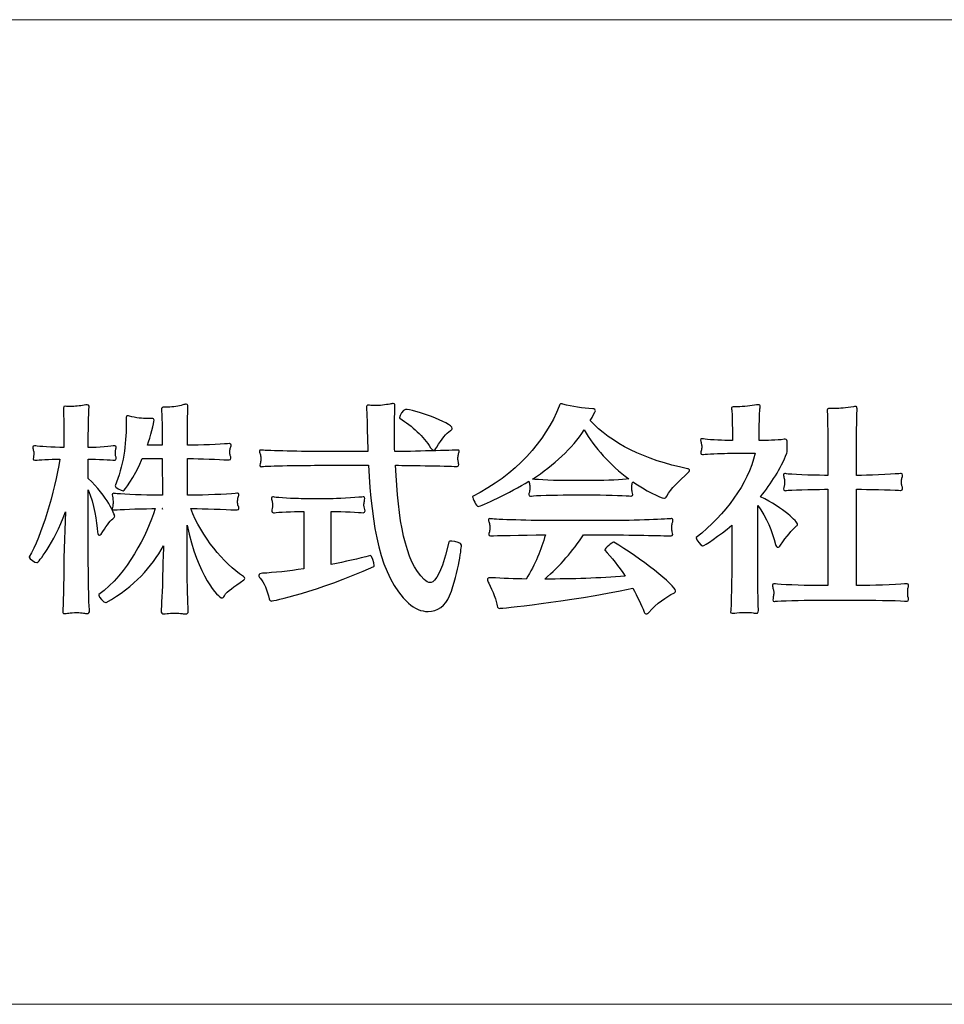
# Model space of a CAD drawing. Units: millimetres. Extents: x -403 to 401, y -280 to 283.
# Drawn here: x -371 to -341, y -280 to -248 of the extents above; entities that cross this region are included whole.
import ezdxf

# ---------------------------------------------------------------- set-up
doc = ezdxf.new("R2010")
doc.units = ezdxf.units.MM
doc.header["$LTSCALE"] = 10.16
doc.header["$MEASUREMENT"] = 0
doc.layers.add('__0_1', color=7, linetype='Continuous')
doc.layers.add('実線0.2', color=18, linetype='Continuous', lineweight=20)

msp = doc.modelspace()

# ---------------------------------------------------------------- linework, layer by layer
at = {"layer": '__0_1', "color": 0}
msp.add_lwpolyline([(-366.2542, -264.0783), (-366.2619, -264.0783), (-366.2542, -264.0931), (-366.2542, -264.0783)], dxfattribs=at)
for points, knots in [([(-367.7758, -262.4322), (-367.7758, -262.4628), (-367.7835, -262.484), (-367.8206, -262.484), (-367.8271, -262.484), (-367.8337, -262.484), (-367.8425, -262.484), (-367.9298, -262.4688), (-368.4057, -262.4475), (-368.6982, -262.4475), (-368.6982, -262.4475), (-368.6982, -263.0839), (-368.6982, -263.0839), (-368.0531, -263.6919), (-367.8271, -264.2753), (-367.8271, -264.3277), (-367.8271, -264.3506), (-367.8425, -264.379), (-367.8926, -264.415), (-368.0029, -264.4953), (-368.1208, -264.6869), (-368.2736, -264.9139), (-368.2966, -264.9423), (-368.3096, -264.9565), (-368.3315, -264.9565), (-368.3609, -264.9565), (-368.3839, -264.9062), (-368.3915, -264.8555), (-368.4122, -264.5176), (-368.5007, -263.9184), (-368.6982, -263.4574), (-368.6982, -263.4574), (-368.6982, -265.7039), (-368.6982, -265.7039), (-368.6982, -266.0911), (-368.6764, -267.2556), (-368.6611, -267.3945), (-368.6611, -267.4152), (-368.6546, -267.43), (-368.6546, -267.4439), (-368.6546, -267.5025), (-368.6764, -267.5331), (-368.7419, -267.5331), (-368.7714, -267.5331), (-368.8085, -267.5249), (-368.8511, -267.5195), (-368.9034, -267.5102), (-368.9908, -267.5025), (-369.0716, -267.5025), (-369.1818, -267.5025), (-369.2833, -267.5102), (-369.3412, -267.5195), (-369.4078, -267.5249), (-369.4449, -267.5331), (-369.4809, -267.5331), (-369.5257, -267.5331), (-369.5387, -267.5195), (-369.5387, -267.4665), (-369.5387, -267.4439), (-369.5322, -267.4152), (-369.5322, -267.3797), (-369.5104, -267.1669), (-369.5027, -266.0764), (-369.4962, -265.7039), (-369.4962, -265.7039), (-369.4514, -264.182), (-369.4514, -264.182), (-369.8477, -265.2638), (-370.3443, -265.857), (-370.388, -265.857), (-370.4535, -265.857), (-370.6379, -265.7331), (-370.6379, -265.6753), (-370.6379, -265.6753), (-370.6379, -265.6676), (-370.6379, -265.6676), (-370.2494, -264.9865), (-369.7964, -263.5309), (-369.6348, -262.4475), (-369.9645, -262.454), (-370.352, -262.4688), (-370.4251, -262.484), (-370.4404, -262.484), (-370.4469, -262.484), (-370.4535, -262.484), (-370.5059, -262.484), (-370.5124, -262.4628), (-370.5124, -262.4398), (-370.5124, -262.4104), (-370.4982, -262.3738), (-370.4982, -262.3449), (-370.4917, -262.3083), (-370.4917, -262.2783), (-370.4917, -262.2493), (-370.4917, -262.2205), (-370.4917, -262.1986), (-370.4982, -262.1762), (-370.5059, -262.1402), (-370.5277, -262.0957), (-370.5277, -262.0589), (-370.5277, -262.0299), (-370.5124, -262.0081), (-370.4688, -262.0081), (-370.4535, -262.0081), (-370.4404, -262.015), (-370.4251, -262.015), (-370.3443, -262.0299), (-369.8619, -262.0589), (-369.4962, -262.0676), (-369.4962, -262.0676), (-369.4962, -261.899), (-369.4962, -261.899), (-369.4962, -261.6921), (-369.5027, -260.9318), (-369.5169, -260.7937), (-369.5169, -260.7795), (-369.5169, -260.7714), (-369.5169, -260.7646), (-369.5169, -260.7211), (-369.5027, -260.7043), (-369.4591, -260.7043), (-369.4361, -260.7043), (-369.4012, -260.7135), (-369.3565, -260.7135), (-369.3346, -260.7135), (-369.3128, -260.7135), (-369.2833, -260.7135), (-369.1513, -260.7135), (-368.9689, -260.6982), (-368.8303, -260.6688), (-368.7932, -260.6622), (-368.7561, -260.6549), (-368.7353, -260.6549), (-368.6906, -260.6549), (-368.6688, -260.6688), (-368.6688, -260.7043), (-368.6688, -260.7135), (-368.6688, -260.7211), (-368.6688, -260.7266), (-368.6906, -260.9188), (-368.6982, -261.6796), (-368.6982, -261.8619), (-368.6982, -261.8619), (-368.6982, -262.0676), (-368.6982, -262.0676), (-368.3915, -262.0676), (-367.8926, -262.015), (-367.8337, -262.0081), (-367.8271, -262.0081), (-367.8206, -262.0081), (-367.8206, -262.0081), (-367.7835, -262.0081), (-367.7758, -262.0299), (-367.7758, -262.0518), (-367.7758, -262.0812), (-367.79, -262.1257), (-367.7988, -262.1538), (-367.8054, -262.1762), (-367.8054, -262.2128), (-367.8054, -262.2423), (-367.8054, -262.2783), (-367.8054, -262.3154), (-367.7988, -262.3372), (-367.7835, -262.3738), (-367.7758, -262.4033), (-367.7758, -262.4322)], [0, 0, 0, 0, 1, 1, 1, 2, 2, 2, 3, 3, 3, 4, 4, 4, 5, 5, 5, 6, 6, 6, 7, 7, 7, 8, 8, 8, 9, 9, 9, 10, 10, 10, 11, 11, 11, 12, 12, 12, 13, 13, 13, 14, 14, 14, 15, 15, 15, 16, 16, 16, 17, 17, 17, 18, 18, 18, 19, 19, 19, 20, 20, 20, 21, 21, 21, 22, 22, 22, 23, 23, 23, 24, 24, 24, 25, 25, 25, 26, 26, 26, 27, 27, 27, 28, 28, 28, 29, 29, 29, 30, 30, 30, 31, 31, 31, 32, 32, 32, 33, 33, 33, 34, 34, 34, 35, 35, 35, 36, 36, 36, 37, 37, 37, 38, 38, 38, 39, 39, 39, 40, 40, 40, 41, 41, 41, 42, 42, 42, 43, 43, 43, 44, 44, 44, 45, 45, 45, 46, 46, 46, 47, 47, 47, 48, 48, 48, 49, 49, 49, 50, 50, 50, 51, 51, 51, 52, 52, 52, 53, 53, 53, 54, 54, 54, 55, 55, 55, 55]), ([(-364.213, -266.9469), (-364.2479, -266.9988), (-364.2719, -267.0206), (-364.3003, -267.0206), (-364.3964, -267.0206), (-365.0993, -266.3034), (-365.4421, -264.6203), (-365.4421, -264.6203), (-365.4421, -266.0985), (-365.4421, -266.0985), (-365.4421, -266.4942), (-365.4191, -267.2613), (-365.4061, -267.4076), (-365.4061, -267.4223), (-365.4061, -267.4381), (-365.4061, -267.4523), (-365.4061, -267.5195), (-365.4268, -267.5467), (-365.4934, -267.5467), (-365.5217, -267.5467), (-365.5665, -267.5408), (-365.6091, -267.5331), (-365.6681, -267.5249), (-365.7575, -267.5195), (-365.8438, -267.5195), (-365.9475, -267.5195), (-366.049, -267.5249), (-366.1014, -267.5331), (-366.144, -267.5408), (-366.1811, -267.5467), (-366.2094, -267.5467), (-366.276, -267.5467), (-366.299, -267.5195), (-366.299, -267.4439), (-366.299, -267.43), (-366.299, -267.4152), (-366.299, -267.3945), (-366.276, -267.1748), (-366.2466, -266.4784), (-366.2466, -266.0985), (-366.2466, -266.0035), (-366.2313, -265.6529), (-366.2171, -265.3009), (-366.6134, -266.0109), (-367.1689, -266.6255), (-368.1055, -267.1748), (-368.1055, -267.1748), (-368.1121, -267.1748), (-368.1208, -267.1748), (-368.1786, -267.1748), (-368.3544, -266.9923), (-368.3544, -266.9251), (-368.3544, -266.918), (-368.3544, -266.918), (-368.3467, -266.9109), (-367.3872, -266.2003), (-366.788, -264.9788), (-366.4954, -264.0783), (-366.4954, -264.0783), (-366.6057, -264.0783), (-366.6057, -264.0783), (-367.0587, -264.0783), (-367.718, -264.1083), (-367.8054, -264.1231), (-367.8206, -264.1231), (-367.8271, -264.1231), (-367.8337, -264.1231), (-367.8926, -264.1231), (-367.909, -264.1007), (-367.909, -264.072), (-367.909, -264.051), (-367.9014, -264.0281), (-367.8926, -263.998), (-367.885, -263.9618), (-367.8796, -263.9184), (-367.8796, -263.8673), (-367.8796, -263.8152), (-367.885, -263.7565), (-367.8926, -263.7208), (-367.9014, -263.6842), (-367.909, -263.6477), (-367.909, -263.6264), (-367.909, -263.5958), (-367.8926, -263.5729), (-367.8555, -263.5729), (-367.8425, -263.5729), (-367.8271, -263.5813), (-367.8054, -263.5813), (-367.718, -263.5958), (-367.0237, -263.6313), (-366.5904, -263.6313), (-366.5904, -263.6313), (-366.2542, -263.6313), (-366.2542, -263.6313), (-366.2542, -263.6313), (-366.2619, -262.4322), (-366.2619, -262.4322), (-366.2619, -262.4322), (-366.9211, -262.4322), (-366.9211, -262.4322), (-367.1897, -263.0839), (-367.5194, -263.4932), (-367.5423, -263.4932), (-367.6154, -263.4932), (-367.8271, -263.3699), (-367.813, -263.3316), (-367.5423, -262.6961), (-367.4473, -261.9426), (-367.4473, -261.3128), (-367.4473, -261.2462), (-367.4473, -261.1818), (-367.4473, -261.1158), (-367.4473, -261.0437), (-367.4407, -261.0203), (-367.4036, -261.0203), (-367.3872, -261.0203), (-367.3665, -261.0268), (-367.3371, -261.0347), (-367.1318, -261.0928), (-366.9048, -261.1081), (-366.7378, -261.1081), (-366.7018, -261.1081), (-366.6635, -261.1081), (-366.6276, -261.1081), (-366.6199, -261.1081), (-366.6134, -261.1081), (-366.6057, -261.1081), (-366.5467, -261.1081), (-366.5315, -261.1291), (-366.5315, -261.166), (-366.5315, -261.2315), (-366.6494, -261.7232), (-366.7454, -261.9863), (-366.7454, -261.9863), (-366.2619, -261.9863), (-366.2619, -261.9863), (-366.2619, -261.804), (-366.2619, -261.1081), (-366.2837, -260.8658), (-366.2837, -260.8448), (-366.2837, -260.8295), (-366.2837, -260.8156), (-366.2837, -260.7572), (-366.2684, -260.7345), (-366.1735, -260.7345), (-366.1593, -260.7345), (-366.1505, -260.7345), (-366.1374, -260.7345), (-366.1145, -260.7345), (-366.0938, -260.7345), (-366.0719, -260.7345), (-365.9093, -260.7345), (-365.7128, -260.7135), (-365.5807, -260.6622), (-365.5305, -260.6469), (-365.5, -260.6401), (-365.4716, -260.6401), (-365.4268, -260.6401), (-365.4126, -260.6688), (-365.4126, -260.7135), (-365.4126, -260.7211), (-365.4126, -260.7345), (-365.4126, -260.743), (-365.4345, -261.1376), (-365.4345, -261.8542), (-365.4345, -261.9563), (-365.4345, -261.9563), (-365.4345, -261.9863), (-365.4345, -261.9863), (-365.4345, -261.9863), (-365.2521, -261.9863), (-365.2521, -261.9863), (-364.8276, -261.9863), (-364.118, -261.9426), (-364.0591, -261.935), (-364.0525, -261.935), (-364.0449, -261.935), (-364.0449, -261.935), (-364.0078, -261.935), (-363.9925, -261.9563), (-363.9925, -261.9863), (-363.9925, -262.0228), (-364.0078, -262.0589), (-364.023, -262.0957), (-364.0296, -262.1257), (-364.0372, -262.1691), (-364.0372, -262.206), (-364.0372, -262.2493), (-364.0296, -262.3009), (-364.023, -262.3231), (-364.0078, -262.3596), (-363.999, -262.3885), (-363.999, -262.4175), (-363.999, -262.454), (-364.0154, -262.4761), (-364.0591, -262.4761), (-364.0591, -262.4761), (-364.0656, -262.4761), (-364.0656, -262.4761), (-364.154, -262.4688), (-364.8494, -262.4322), (-365.2369, -262.4322), (-365.2369, -262.4322), (-365.4345, -262.4322), (-365.4345, -262.4322), (-365.4345, -262.4322), (-365.4345, -263.6313), (-365.4345, -263.6313), (-365.4345, -263.6313), (-365.1135, -263.6313), (-365.1135, -263.6313), (-364.6954, -263.6313), (-363.8757, -263.5887), (-363.8026, -263.5729), (-363.796, -263.5729), (-363.7872, -263.5729), (-363.7807, -263.5729), (-363.7513, -263.5729), (-363.7371, -263.5887), (-363.7371, -263.6182), (-363.7371, -263.6477), (-363.7513, -263.6919), (-363.7665, -263.7344), (-363.7731, -263.7645), (-363.7807, -263.8087), (-363.7807, -263.8521), (-363.7807, -263.8954), (-363.7731, -263.9396), (-363.7665, -263.9697), (-363.7436, -264.0128), (-363.7371, -264.051), (-363.7371, -264.0783), (-363.7371, -264.1083), (-363.7513, -264.1231), (-363.796, -264.1231), (-363.8026, -264.1231), (-363.8026, -264.1231), (-363.8102, -264.1231), (-363.9128, -264.1154), (-364.7096, -264.0783), (-365.1135, -264.0783), (-365.1135, -264.0783), (-365.3242, -264.0783), (-365.3242, -264.0783), (-364.9585, -265.0088), (-364.2425, -265.8783), (-363.5897, -266.3111), (-363.5537, -266.334), (-363.5395, -266.3547), (-363.5395, -266.3772), (-363.5395, -266.3919), (-363.5537, -266.4132), (-363.5766, -266.4285), (-363.9052, -266.6549), (-364.1245, -266.7944), (-364.213, -266.9469)], [0, 0, 0, 0, 1, 1, 1, 2, 2, 2, 3, 3, 3, 4, 4, 4, 5, 5, 5, 6, 6, 6, 7, 7, 7, 8, 8, 8, 9, 9, 9, 10, 10, 10, 11, 11, 11, 12, 12, 12, 13, 13, 13, 14, 14, 14, 15, 15, 15, 16, 16, 16, 17, 17, 17, 18, 18, 18, 19, 19, 19, 20, 20, 20, 21, 21, 21, 22, 22, 22, 23, 23, 23, 24, 24, 24, 25, 25, 25, 26, 26, 26, 27, 27, 27, 28, 28, 28, 29, 29, 29, 30, 30, 30, 31, 31, 31, 32, 32, 32, 33, 33, 33, 34, 34, 34, 35, 35, 35, 36, 36, 36, 37, 37, 37, 38, 38, 38, 39, 39, 39, 40, 40, 40, 41, 41, 41, 42, 42, 42, 43, 43, 43, 44, 44, 44, 45, 45, 45, 46, 46, 46, 47, 47, 47, 48, 48, 48, 49, 49, 49, 50, 50, 50, 51, 51, 51, 52, 52, 52, 53, 53, 53, 54, 54, 54, 55, 55, 55, 56, 56, 56, 57, 57, 57, 58, 58, 58, 59, 59, 59, 60, 60, 60, 61, 61, 61, 62, 62, 62, 63, 63, 63, 64, 64, 64, 65, 65, 65, 66, 66, 66, 67, 67, 67, 68, 68, 68, 69, 69, 69, 70, 70, 70, 71, 71, 71, 72, 72, 72, 73, 73, 73, 74, 74, 74, 75, 75, 75, 76, 76, 76, 77, 77, 77, 78, 78, 78, 79, 79, 79, 80, 80, 80, 81, 81, 81, 82, 82, 82, 83, 83, 83, 84, 84, 84, 85, 85, 85, 85]), ([(-356.7958, -266.9469), (-356.9333, -267.2919), (-357.2051, -267.4665), (-357.5042, -267.4665), (-357.7236, -267.4665), (-357.9506, -267.3797), (-358.1559, -267.1893), (-359.1012, -266.3111), (-359.3642, -264.6418), (-359.4657, -262.6511), (-359.4657, -262.6511), (-361.0168, -262.6511), (-361.0168, -262.6511), (-361.5299, -262.6511), (-362.8682, -262.6675), (-362.9566, -262.6892), (-362.9718, -262.6961), (-362.986, -262.6961), (-363.0002, -262.6961), (-363.0373, -262.6961), (-363.0428, -262.6734), (-363.0428, -262.6456), (-363.0428, -262.6227), (-363.0373, -262.5864), (-363.0297, -262.5654), (-363.0221, -262.5288), (-363.0144, -262.484), (-363.0144, -262.4398), (-363.0144, -262.3964), (-363.0221, -262.3449), (-363.0297, -262.3083), (-363.0373, -262.2712), (-363.0581, -262.2205), (-363.0581, -262.1844), (-363.0581, -262.1621), (-363.0428, -262.1479), (-363.0144, -262.1479), (-363.0002, -262.1479), (-362.9784, -262.1479), (-362.9566, -262.1538), (-362.8682, -262.1691), (-361.5223, -262.1986), (-361.0168, -262.1986), (-361.0168, -262.1986), (-359.4876, -262.1986), (-359.4876, -262.1986), (-359.4952, -262.0676), (-359.4952, -261.9426), (-359.5028, -261.8103), (-359.5094, -261.5044), (-359.5094, -261.101), (-359.5312, -260.8156), (-359.5312, -260.7937), (-359.5312, -260.7714), (-359.5312, -260.7487), (-359.5312, -260.6906), (-359.5247, -260.6688), (-359.4657, -260.6688), (-359.4515, -260.6688), (-359.4231, -260.6688), (-359.3926, -260.6764), (-359.3642, -260.6764), (-359.3195, -260.6846), (-359.2682, -260.6846), (-359.1153, -260.6846), (-358.9025, -260.6622), (-358.7638, -260.6322), (-358.7202, -260.624), (-358.6831, -260.6186), (-358.6536, -260.6186), (-358.6034, -260.6186), (-358.5958, -260.6401), (-358.5958, -260.6906), (-358.5958, -260.7043), (-358.5958, -260.7266), (-358.5958, -260.7572), (-358.61, -261.0132), (-358.6165, -261.3128), (-358.6165, -261.5846), (-358.6165, -261.738), (-358.6165, -261.965), (-358.6034, -262.1986), (-358.6034, -262.1986), (-358.5794, -262.1986), (-358.5794, -262.1986), (-358.1417, -262.1986), (-356.6047, -262.1538), (-356.5468, -262.1479), (-356.5392, -262.1479), (-356.5316, -262.1479), (-356.5239, -262.1479), (-356.4945, -262.1479), (-356.4803, -262.1621), (-356.4803, -262.1844), (-356.4803, -262.2128), (-356.5021, -262.2559), (-356.5097, -262.2936), (-356.5185, -262.3302), (-356.5239, -262.3812), (-356.5239, -262.4257), (-356.5239, -262.4761), (-356.5185, -262.5201), (-356.5097, -262.5424), (-356.5021, -262.5711), (-356.4945, -262.609), (-356.4945, -262.6298), (-356.4945, -262.6675), (-356.5021, -262.6892), (-356.5468, -262.6892), (-356.5468, -262.6892), (-356.5534, -262.6892), (-356.5534, -262.6892), (-356.6419, -262.6814), (-358.1417, -262.6511), (-358.5794, -262.6511), (-358.4932, -264.4675), (-358.2661, -265.8136), (-357.6363, -266.4132), (-357.5642, -266.4784), (-357.4987, -266.5158), (-357.4387, -266.5158), (-357.3666, -266.5158), (-357.1232, -266.4721), (-356.8252, -265.1835), (-356.8165, -265.1546), (-356.7805, -265.1475), (-356.7292, -265.1475), (-356.6047, -265.1475), (-356.406, -265.2135), (-356.406, -265.279), (-356.406, -265.2938), (-356.4803, -266.1495), (-356.7958, -266.9469)], [0, 0, 0, 0, 1, 1, 1, 2, 2, 2, 3, 3, 3, 4, 4, 4, 5, 5, 5, 6, 6, 6, 7, 7, 7, 8, 8, 8, 9, 9, 9, 10, 10, 10, 11, 11, 11, 12, 12, 12, 13, 13, 13, 14, 14, 14, 15, 15, 15, 16, 16, 16, 17, 17, 17, 18, 18, 18, 19, 19, 19, 20, 20, 20, 21, 21, 21, 22, 22, 22, 23, 23, 23, 24, 24, 24, 25, 25, 25, 26, 26, 26, 27, 27, 27, 28, 28, 28, 29, 29, 29, 30, 30, 30, 31, 31, 31, 32, 32, 32, 33, 33, 33, 34, 34, 34, 35, 35, 35, 36, 36, 36, 37, 37, 37, 38, 38, 38, 39, 39, 39, 40, 40, 40, 41, 41, 41, 42, 42, 42, 43, 43, 43, 44, 44, 44, 44]), ([(-349.6492, -263.67), (-349.6711, -263.7115), (-349.7071, -263.7344), (-349.7442, -263.7344), (-349.8315, -263.7344), (-350.3653, -263.4784), (-350.7681, -263.1936), (-350.7746, -263.2088), (-350.7746, -263.2307), (-350.7823, -263.2449), (-350.7899, -263.2812), (-350.7965, -263.3262), (-350.7965, -263.3761), (-350.7965, -263.4419), (-350.7899, -263.5009), (-350.7823, -263.5232), (-350.7746, -263.5519), (-350.7681, -263.5813), (-350.7681, -263.6106), (-350.7681, -263.64), (-350.7823, -263.6622), (-350.8194, -263.6622), (-350.8194, -263.6622), (-350.8194, -263.6622), (-350.8259, -263.6622), (-350.9209, -263.6542), (-351.5071, -263.6264), (-352.0408, -263.6264), (-352.0408, -263.6264), (-352.8825, -263.6264), (-352.8825, -263.6264), (-353.3147, -263.6264), (-354.0166, -263.6477), (-354.0963, -263.6622), (-354.1127, -263.6622), (-354.1269, -263.6622), (-354.1334, -263.6622), (-354.1782, -263.6622), (-354.1924, -263.6477), (-354.1924, -263.6182), (-354.1924, -263.5958), (-354.1782, -263.5593), (-354.1705, -263.5309), (-354.1629, -263.4869), (-354.1563, -263.4342), (-354.1563, -263.3912), (-354.1563, -263.3398), (-354.1629, -263.2891), (-354.1705, -263.2514), (-354.1782, -263.2307), (-354.1847, -263.2088), (-354.1924, -263.1788), (-354.7785, -263.5451), (-355.7806, -264.0057), (-355.8537, -264.0057), (-355.9127, -264.0057), (-356.0437, -263.7424), (-356.0437, -263.6842), (-356.0437, -263.6842), (-356.0437, -263.6761), (-356.0437, -263.6761), (-354.6465, -262.9894), (-353.6291, -261.8324), (-353.1903, -260.7043), (-353.1739, -260.6622), (-353.1608, -260.624), (-353.1171, -260.624), (-353.1019, -260.624), (-353.0877, -260.624), (-353.0724, -260.6322), (-352.7515, -260.7266), (-352.4142, -260.7714), (-352.0856, -260.7856), (-352.0201, -260.7937), (-351.9972, -260.8156), (-351.9972, -260.8595), (-351.9972, -260.8876), (-352.0921, -261.0492), (-352.1653, -261.1742), (-351.4842, -261.9205), (-350.3653, -262.4761), (-348.967, -262.7624), (-348.9233, -262.7695), (-348.8939, -262.7911), (-348.8939, -262.8203), (-348.8939, -262.8421), (-348.9091, -262.865), (-348.9386, -262.8934), (-349.2454, -263.1788), (-349.5171, -263.4064), (-349.6492, -263.67)], [0, 0, 0, 0, 1, 1, 1, 2, 2, 2, 3, 3, 3, 4, 4, 4, 5, 5, 5, 6, 6, 6, 7, 7, 7, 8, 8, 8, 9, 9, 9, 10, 10, 10, 11, 11, 11, 12, 12, 12, 13, 13, 13, 14, 14, 14, 15, 15, 15, 16, 16, 16, 17, 17, 17, 18, 18, 18, 19, 19, 19, 20, 20, 20, 21, 21, 21, 22, 22, 22, 23, 23, 23, 24, 24, 24, 25, 25, 25, 26, 26, 26, 27, 27, 27, 28, 28, 28, 29, 29, 29, 30, 30, 30, 30]), ([(-345.8964, -265.279), (-345.9335, -265.3298), (-345.963, -265.3527), (-345.9838, -265.3527), (-346.0209, -265.3527), (-346.0503, -265.3085), (-346.0645, -265.2567), (-346.1682, -264.8334), (-346.3647, -264.3725), (-346.6507, -263.9697), (-346.6507, -263.9697), (-346.6507, -266.1566), (-346.6507, -266.1566), (-346.6507, -266.4497), (-346.6365, -267.1811), (-346.6289, -267.3945), (-346.6289, -267.4076), (-346.6289, -267.4152), (-346.6289, -267.43), (-346.6289, -267.5025), (-346.6441, -267.5249), (-346.6933, -267.5249), (-346.7238, -267.5249), (-346.7598, -267.5195), (-346.8035, -267.5102), (-346.8636, -267.5025), (-346.965, -267.4966), (-347.0753, -267.4966), (-347.1987, -267.4966), (-347.3242, -267.5025), (-347.4039, -267.5195), (-347.4399, -267.5249), (-347.4694, -267.5249), (-347.4923, -267.5249), (-347.5359, -267.5249), (-347.5425, -267.5102), (-347.5425, -267.4807), (-347.5425, -267.4523), (-347.5359, -267.4223), (-347.5359, -267.3797), (-347.5217, -267.1385), (-347.5065, -266.4645), (-347.5065, -266.1648), (-347.5065, -266.1648), (-347.5065, -264.6282), (-347.5065, -264.6282), (-347.9016, -264.9565), (-348.4147, -265.3085), (-348.4649, -265.3085), (-348.5238, -265.3085), (-348.6766, -265.0885), (-348.6766, -265.0372), (-348.6766, -265.0372), (-348.6766, -265.0301), (-348.6766, -265.0301), (-347.6964, -264.2478), (-346.9869, -263.2891), (-346.7314, -262.2559), (-346.7314, -262.2559), (-347.6462, -262.2559), (-347.6462, -262.2559), (-347.8732, -262.2559), (-348.3492, -262.2783), (-348.4365, -262.2936), (-348.4496, -262.2936), (-348.4572, -262.2936), (-348.4725, -262.2936), (-348.5162, -262.2936), (-348.5238, -262.2783), (-348.5238, -262.2493), (-348.5238, -262.2281), (-348.5162, -262.1902), (-348.5096, -262.1691), (-348.502, -262.132), (-348.4943, -262.0883), (-348.4943, -262.0452), (-348.4943, -262.0016), (-348.502, -261.9563), (-348.5096, -261.9274), (-348.5162, -261.8902), (-348.5304, -261.8471), (-348.5304, -261.8177), (-348.5304, -261.7877), (-348.5238, -261.774), (-348.4867, -261.774), (-348.4725, -261.774), (-348.4572, -261.774), (-348.4365, -261.7816), (-348.3492, -261.804), (-347.858, -261.8324), (-347.6462, -261.8324), (-347.6462, -261.8324), (-347.4846, -261.8324), (-347.4846, -261.8324), (-347.4846, -261.8324), (-347.4846, -261.6351), (-347.4846, -261.6351), (-347.4846, -261.4378), (-347.4923, -260.9188), (-347.5065, -260.8295), (-347.5065, -260.8079), (-347.5141, -260.7937), (-347.5141, -260.7795), (-347.5141, -260.7345), (-347.4923, -260.7211), (-347.4181, -260.7211), (-347.4115, -260.7211), (-347.3973, -260.7211), (-347.382, -260.7211), (-347.3602, -260.7211), (-347.3384, -260.7211), (-347.3165, -260.7211), (-347.119, -260.7211), (-346.8482, -260.6906), (-346.6933, -260.6622), (-346.6725, -260.6549), (-346.6507, -260.6549), (-346.6365, -260.6549), (-346.5841, -260.6549), (-346.5699, -260.6764), (-346.5699, -260.7211), (-346.5699, -260.743), (-346.5699, -260.7646), (-346.5776, -260.7937), (-346.5917, -260.9105), (-346.607, -261.429), (-346.607, -261.643), (-346.607, -261.643), (-346.607, -261.8324), (-346.607, -261.8324), (-346.3582, -261.8324), (-346.0274, -261.8324), (-345.7796, -261.7953), (-345.7643, -261.7953), (-345.7578, -261.7953), (-345.7501, -261.7953), (-345.6846, -261.7953), (-345.677, -261.8406), (-345.677, -261.899), (-345.677, -261.899), (-345.677, -262.0676), (-345.677, -262.0676), (-345.677, -262.1036), (-345.677, -262.206), (-345.6923, -262.2493), (-345.8964, -262.7695), (-346.2042, -263.2514), (-346.5634, -263.6842), (-345.7872, -264.0647), (-345.3408, -264.5176), (-345.3408, -264.5924), (-345.3408, -264.6137), (-345.355, -264.6418), (-345.3921, -264.6721), (-345.5165, -264.7665), (-345.7065, -264.9941), (-345.8964, -265.279)], [0, 0, 0, 0, 1, 1, 1, 2, 2, 2, 3, 3, 3, 4, 4, 4, 5, 5, 5, 6, 6, 6, 7, 7, 7, 8, 8, 8, 9, 9, 9, 10, 10, 10, 11, 11, 11, 12, 12, 12, 13, 13, 13, 14, 14, 14, 15, 15, 15, 16, 16, 16, 17, 17, 17, 18, 18, 18, 19, 19, 19, 20, 20, 20, 21, 21, 21, 22, 22, 22, 23, 23, 23, 24, 24, 24, 25, 25, 25, 26, 26, 26, 27, 27, 27, 28, 28, 28, 29, 29, 29, 30, 30, 30, 31, 31, 31, 32, 32, 32, 33, 33, 33, 34, 34, 34, 35, 35, 35, 36, 36, 36, 37, 37, 37, 38, 38, 38, 39, 39, 39, 40, 40, 40, 41, 41, 41, 42, 42, 42, 43, 43, 43, 44, 44, 44, 45, 45, 45, 46, 46, 46, 47, 47, 47, 48, 48, 48, 49, 49, 49, 50, 50, 50, 51, 51, 51, 52, 52, 52, 52]), ([(-341.6819, -267.0719), (-341.6819, -267.108), (-341.696, -267.1309), (-341.7266, -267.1309), (-341.7332, -267.1309), (-341.7397, -267.1309), (-341.7474, -267.1309), (-341.8358, -267.108), (-342.7352, -267.0948), (-343.1304, -267.0948), (-343.1304, -267.0948), (-344.7546, -267.0948), (-344.7546, -267.0948), (-345.1574, -267.0948), (-345.9772, -267.1156), (-346.0645, -267.1309), (-346.0798, -267.1309), (-346.0863, -267.1385), (-346.1027, -267.1385), (-346.1376, -267.1385), (-346.1518, -267.1156), (-346.1518, -267.079), (-346.1518, -267.0496), (-346.1453, -267.0206), (-346.1376, -266.9835), (-346.1311, -266.9469), (-346.1245, -266.8973), (-346.1245, -266.8441), (-346.1245, -266.8007), (-346.1311, -266.7644), (-346.1376, -266.7286), (-346.1518, -266.6833), (-346.1682, -266.6397), (-346.1682, -266.6031), (-346.1682, -266.5744), (-346.1518, -266.5529), (-346.1169, -266.5529), (-346.1027, -266.5529), (-346.0863, -266.5529), (-346.0645, -266.5586), (-345.9772, -266.5807), (-345.1574, -266.6107), (-344.7546, -266.6107), (-344.7546, -266.6107), (-344.3453, -266.6107), (-344.3453, -266.6107), (-344.3453, -266.6107), (-344.3453, -263.4419), (-344.3453, -263.4419), (-344.3453, -263.4419), (-344.449, -263.4419), (-344.449, -263.4419), (-344.8507, -263.4419), (-345.6191, -263.4648), (-345.7065, -263.4784), (-345.7217, -263.4784), (-345.7359, -263.4869), (-345.7436, -263.4869), (-345.7872, -263.4869), (-345.8014, -263.4648), (-345.8014, -263.4277), (-345.8014, -263.4064), (-345.7938, -263.3699), (-345.7796, -263.3316), (-345.7719, -263.2962), (-345.7643, -263.2601), (-345.7643, -263.2236), (-345.7643, -263.1709), (-345.7719, -263.1204), (-345.7796, -263.0907), (-345.7938, -263.0397), (-345.8014, -262.9962), (-345.8014, -262.9665), (-345.8014, -262.9376), (-345.7938, -262.9223), (-345.7578, -262.9223), (-345.7436, -262.9223), (-345.7283, -262.9223), (-345.7065, -262.93), (-345.6191, -262.951), (-344.8507, -262.9815), (-344.449, -262.9815), (-344.449, -262.9815), (-344.3453, -262.9815), (-344.3453, -262.9815), (-344.3453, -262.9815), (-344.3453, -262.1621), (-344.3453, -262.1621), (-344.3453, -261.9492), (-344.3453, -261.0492), (-344.3606, -260.8822), (-344.3606, -260.8658), (-344.3606, -260.8516), (-344.3606, -260.8374), (-344.3606, -260.7856), (-344.3453, -260.7795), (-344.2798, -260.7795), (-344.258, -260.7795), (-344.2361, -260.7795), (-344.2132, -260.7795), (-344.1848, -260.7795), (-344.1477, -260.7795), (-344.1051, -260.7795), (-343.9512, -260.7795), (-343.7449, -260.7646), (-343.4971, -260.7211), (-343.4753, -260.7135), (-343.4524, -260.7135), (-343.4382, -260.7135), (-343.3858, -260.7135), (-343.3804, -260.7345), (-343.3804, -260.7856), (-343.3804, -260.8008), (-343.3804, -260.8232), (-343.3804, -260.8516), (-343.3858, -260.9689), (-343.4011, -261.9563), (-343.4011, -262.1691), (-343.4011, -262.1691), (-343.4011, -262.9815), (-343.4011, -262.9815), (-343.4011, -262.9815), (-343.233, -262.9815), (-343.233, -262.9815), (-342.8378, -262.9815), (-342.0115, -262.93), (-341.9526, -262.9223), (-341.9449, -262.9223), (-341.9384, -262.9223), (-341.9296, -262.9223), (-341.8947, -262.9223), (-341.8794, -262.9447), (-341.8794, -262.973), (-341.8794, -263.0036), (-341.8947, -263.0397), (-341.9013, -263.0697), (-341.9089, -263.1062), (-341.9165, -263.1494), (-341.9165, -263.1936), (-341.9165, -263.2514), (-341.9089, -263.3109), (-341.9013, -263.3316), (-341.8871, -263.3619), (-341.8794, -263.3912), (-341.8794, -263.4212), (-341.8794, -263.4574), (-341.8947, -263.4784), (-341.9384, -263.4784), (-341.9384, -263.4784), (-341.9449, -263.4784), (-341.9449, -263.4784), (-342.0333, -263.4711), (-342.8378, -263.4419), (-343.233, -263.4419), (-343.233, -263.4419), (-343.4011, -263.4419), (-343.4011, -263.4419), (-343.4011, -263.4419), (-343.4011, -266.6107), (-343.4011, -266.6107), (-343.4011, -266.6107), (-343.1304, -266.6107), (-343.1304, -266.6107), (-342.7352, -266.6107), (-341.8205, -266.5671), (-341.755, -266.5529), (-341.7474, -266.5529), (-341.7332, -266.5529), (-341.7266, -266.5529), (-341.696, -266.5529), (-341.6819, -266.5671), (-341.6819, -266.5965), (-341.6819, -266.6342), (-341.696, -266.6694), (-341.7048, -266.7057), (-341.7113, -266.7286), (-341.7113, -266.7854), (-341.7113, -266.8441), (-341.7113, -266.9033), (-341.7113, -266.9551), (-341.7048, -266.9775), (-341.6895, -267.0059), (-341.6819, -267.0413), (-341.6819, -267.0719)], [0, 0, 0, 0, 1, 1, 1, 2, 2, 2, 3, 3, 3, 4, 4, 4, 5, 5, 5, 6, 6, 6, 7, 7, 7, 8, 8, 8, 9, 9, 9, 10, 10, 10, 11, 11, 11, 12, 12, 12, 13, 13, 13, 14, 14, 14, 15, 15, 15, 16, 16, 16, 17, 17, 17, 18, 18, 18, 19, 19, 19, 20, 20, 20, 21, 21, 21, 22, 22, 22, 23, 23, 23, 24, 24, 24, 25, 25, 25, 26, 26, 26, 27, 27, 27, 28, 28, 28, 29, 29, 29, 30, 30, 30, 31, 31, 31, 32, 32, 32, 33, 33, 33, 34, 34, 34, 35, 35, 35, 36, 36, 36, 37, 37, 37, 38, 38, 38, 39, 39, 39, 40, 40, 40, 41, 41, 41, 42, 42, 42, 43, 43, 43, 44, 44, 44, 45, 45, 45, 46, 46, 46, 47, 47, 47, 48, 48, 48, 49, 49, 49, 50, 50, 50, 51, 51, 51, 52, 52, 52, 53, 53, 53, 54, 54, 54, 55, 55, 55, 56, 56, 56, 57, 57, 57, 58, 58, 58, 59, 59, 59, 60, 60, 60, 61, 61, 61, 61]), ([(-357.2193, -262.0589), (-357.264, -262.1257), (-357.2924, -262.1538), (-357.3284, -262.1538), (-357.359, -262.1538), (-357.3874, -262.1257), (-357.4245, -262.0741), (-357.6592, -261.6921), (-358.0238, -261.3646), (-358.4419, -261.101), (-358.4495, -261.101), (-358.4495, -261.0928), (-358.4495, -261.0858), (-358.4495, -261.0203), (-358.3305, -260.8079), (-358.2508, -260.8079), (-358.0096, -260.8079), (-356.7139, -261.2405), (-356.7139, -261.4378), (-356.7139, -261.4596), (-356.7292, -261.488), (-356.7663, -261.5101), (-356.9038, -261.5982), (-357.0588, -261.7816), (-357.2193, -262.0589)], [0, 0, 0, 0, 1, 1, 1, 2, 2, 2, 3, 3, 3, 4, 4, 4, 5, 5, 5, 6, 6, 6, 7, 7, 7, 8, 8, 8, 8]), ([(-352.3629, -261.488), (-352.7657, -262.0957), (-353.366, -262.6456), (-354.0679, -263.1062), (-353.9151, -263.1281), (-353.2558, -263.157), (-352.8825, -263.157), (-352.8825, -263.157), (-352.0408, -263.157), (-352.0408, -263.157), (-351.6239, -263.157), (-351.0977, -263.1204), (-350.8991, -263.0986), (-351.5147, -262.6456), (-352.0332, -262.0589), (-352.3629, -261.488)], [0, 0, 0, 0, 1, 1, 1, 2, 2, 2, 3, 3, 3, 4, 4, 4, 5, 5, 5, 5]), ([(-362.6619, -267.1227), (-362.6935, -267.1227), (-362.7219, -267.108), (-362.7372, -267.0496), (-362.795, -266.7791), (-362.9195, -266.5005), (-363.0373, -266.3695), (-363.0657, -266.334), (-363.0799, -266.3034), (-363.0799, -266.2811), (-363.0799, -266.2369), (-363.0221, -266.2161), (-362.9631, -266.2088), (-362.5832, -266.1861), (-362.0997, -266.1359), (-361.5954, -266.0617), (-361.5954, -266.0617), (-361.5954, -264.1733), (-361.5954, -264.1733), (-361.5954, -264.1733), (-361.6827, -264.1733), (-361.6827, -264.1733), (-361.9097, -264.1733), (-362.4806, -264.1956), (-362.568, -264.212), (-362.5832, -264.212), (-362.592, -264.212), (-362.5974, -264.212), (-362.6411, -264.212), (-362.6564, -264.1896), (-362.6564, -264.1591), (-362.6564, -264.1307), (-362.6411, -264.1007), (-362.6411, -264.072), (-362.6335, -264.042), (-362.6335, -264.0057), (-362.6335, -263.9618), (-362.6335, -263.926), (-362.6335, -263.8895), (-362.6411, -263.8589), (-362.6411, -263.8234), (-362.6619, -263.7718), (-362.6619, -263.7344), (-362.6619, -263.7115), (-362.6487, -263.6919), (-362.6204, -263.6919), (-362.6051, -263.6919), (-362.592, -263.6919), (-362.568, -263.6979), (-362.4806, -263.7208), (-361.8956, -263.7503), (-361.6827, -263.7503), (-361.6827, -263.7503), (-360.6304, -263.7503), (-360.6304, -263.7503), (-360.3816, -263.7503), (-359.7004, -263.6979), (-359.6425, -263.6919), (-359.6338, -263.6919), (-359.6338, -263.6919), (-359.6262, -263.6919), (-359.5978, -263.6919), (-359.5913, -263.7115), (-359.5913, -263.7424), (-359.5913, -263.7718), (-359.5978, -263.8087), (-359.6055, -263.8368), (-359.612, -263.8673), (-359.6196, -263.9184), (-359.6196, -263.9618), (-359.6196, -264.0057), (-359.612, -264.042), (-359.6055, -264.0647), (-359.5913, -264.0931), (-359.5836, -264.1231), (-359.5836, -264.1528), (-359.5836, -264.1896), (-359.5978, -264.212), (-359.6425, -264.212), (-359.6425, -264.212), (-359.6491, -264.212), (-359.6491, -264.212), (-359.7364, -264.2027), (-360.3663, -264.1733), (-360.6304, -264.1733), (-360.6304, -264.1733), (-360.6959, -264.1733), (-360.6959, -264.1733), (-360.6959, -264.1733), (-360.6959, -265.916), (-360.6959, -265.916), (-360.2419, -265.8281), (-359.7954, -265.7331), (-359.4013, -265.6229), (-359.3642, -265.6084), (-359.2834, -265.8723), (-359.2834, -265.952), (-359.2834, -265.9673), (-359.2834, -265.9809), (-359.29, -265.9809), (-361.186, -266.8313), (-362.6204, -267.1227), (-362.6619, -267.1227)], [0, 0, 0, 0, 1, 1, 1, 2, 2, 2, 3, 3, 3, 4, 4, 4, 5, 5, 5, 6, 6, 6, 7, 7, 7, 8, 8, 8, 9, 9, 9, 10, 10, 10, 11, 11, 11, 12, 12, 12, 13, 13, 13, 14, 14, 14, 15, 15, 15, 16, 16, 16, 17, 17, 17, 18, 18, 18, 19, 19, 19, 20, 20, 20, 21, 21, 21, 22, 22, 22, 23, 23, 23, 24, 24, 24, 25, 25, 25, 26, 26, 26, 27, 27, 27, 28, 28, 28, 29, 29, 29, 30, 30, 30, 31, 31, 31, 32, 32, 32, 33, 33, 33, 34, 34, 34, 34]), ([(-350.2332, -267.4966), (-350.2616, -267.5331), (-350.2921, -267.5467), (-350.314, -267.5467), (-350.3434, -267.5467), (-350.374, -267.5249), (-350.3872, -267.4895), (-350.4821, -267.2392), (-350.6142, -266.9696), (-350.7681, -266.6991), (-353.0069, -267.1669), (-355.1147, -267.3642), (-355.1519, -267.3642), (-355.1879, -267.3642), (-355.2239, -267.3495), (-355.2315, -267.2832), (-355.2457, -267.1437), (-355.3778, -266.7717), (-355.5099, -266.5311), (-355.5317, -266.4858), (-355.5535, -266.4421), (-355.5535, -266.4132), (-355.5535, -266.3772), (-355.5241, -266.3547), (-355.4586, -266.3547), (-355.4509, -266.3547), (-355.4444, -266.3547), (-355.4367, -266.3547), (-355.0481, -266.3772), (-354.6606, -266.3919), (-354.2731, -266.3985), (-353.9882, -265.916), (-353.7754, -265.4329), (-353.6433, -264.9423), (-354.4336, -264.9504), (-355.3494, -264.9636), (-355.4138, -264.9788), (-355.4302, -264.9788), (-355.4444, -264.9788), (-355.4509, -264.9788), (-355.4946, -264.9788), (-355.5099, -264.9636), (-355.5099, -264.9357), (-355.5099, -264.9139), (-355.4946, -264.8768), (-355.487, -264.8475), (-355.4793, -264.8026), (-355.4738, -264.7532), (-355.4738, -264.7087), (-355.4738, -264.6568), (-355.4793, -264.6055), (-355.487, -264.5689), (-355.4946, -264.5332), (-355.5164, -264.4816), (-355.5164, -264.445), (-355.5164, -264.4227), (-355.5022, -264.4085), (-355.4738, -264.4085), (-355.4586, -264.4085), (-355.4367, -264.4085), (-355.4138, -264.415), (-355.3341, -264.4366), (-354.0963, -264.4734), (-353.2493, -264.4734), (-353.2493, -264.4734), (-351.6021, -264.4734), (-351.6021, -264.4734), (-350.672, -264.4734), (-349.5597, -264.415), (-349.5019, -264.4085), (-349.4942, -264.4085), (-349.4942, -264.4085), (-349.4866, -264.4085), (-349.4516, -264.4085), (-349.4429, -264.4303), (-349.4429, -264.4587), (-349.4429, -264.4892), (-349.4582, -264.5332), (-349.4648, -264.5618), (-349.4724, -264.5973), (-349.48, -264.6418), (-349.48, -264.6939), (-349.48, -264.7594), (-349.4724, -264.8175), (-349.4648, -264.8397), (-349.4582, -264.8691), (-349.4516, -264.8981), (-349.4516, -264.9278), (-349.4516, -264.9565), (-349.4648, -264.9788), (-349.5019, -264.9788), (-349.5019, -264.9788), (-349.5019, -264.9788), (-349.5095, -264.9788), (-349.6045, -264.9729), (-350.6808, -264.9423), (-351.6021, -264.9423), (-351.6021, -264.9423), (-352.3924, -264.9423), (-352.3924, -264.9423), (-352.7362, -265.4771), (-353.1532, -265.952), (-353.6651, -266.3985), (-352.7515, -266.3985), (-351.8509, -266.3695), (-351.0159, -266.3034), (-351.2298, -265.9809), (-351.4634, -265.6812), (-351.6894, -265.4477), (-351.6894, -265.4477), (-351.6894, -265.44), (-351.6894, -265.44), (-351.6894, -265.3882), (-351.4405, -265.1835), (-351.3957, -265.1835), (-351.3903, -265.1835), (-351.3903, -265.1835), (-351.3903, -265.1835), (-350.5411, -265.6881), (-349.3556, -266.6107), (-349.3556, -266.7854), (-349.3556, -266.8225), (-349.3698, -266.8525), (-349.4145, -266.8667), (-349.6547, -266.9696), (-349.9844, -267.2035), (-350.2332, -267.4966)], [0, 0, 0, 0, 1, 1, 1, 2, 2, 2, 3, 3, 3, 4, 4, 4, 5, 5, 5, 6, 6, 6, 7, 7, 7, 8, 8, 8, 9, 9, 9, 10, 10, 10, 11, 11, 11, 12, 12, 12, 13, 13, 13, 14, 14, 14, 15, 15, 15, 16, 16, 16, 17, 17, 17, 18, 18, 18, 19, 19, 19, 20, 20, 20, 21, 21, 21, 22, 22, 22, 23, 23, 23, 24, 24, 24, 25, 25, 25, 26, 26, 26, 27, 27, 27, 28, 28, 28, 29, 29, 29, 30, 30, 30, 31, 31, 31, 32, 32, 32, 33, 33, 33, 34, 34, 34, 35, 35, 35, 36, 36, 36, 37, 37, 37, 38, 38, 38, 39, 39, 39, 40, 40, 40, 41, 41, 41, 42, 42, 42, 42])]:
    msp.add_open_spline(points, degree=3, knots=knots, dxfattribs=at)
at = {"layer": '実線0.2'}
for p, q in [((-403.3784, -247.973), (401.3514, -247.973)), ((-403.3784, -280.4054), (401.3514, -280.4054))]:
    msp.add_line(p, q, dxfattribs=at)

doc.saveas('drawing.dxf')
